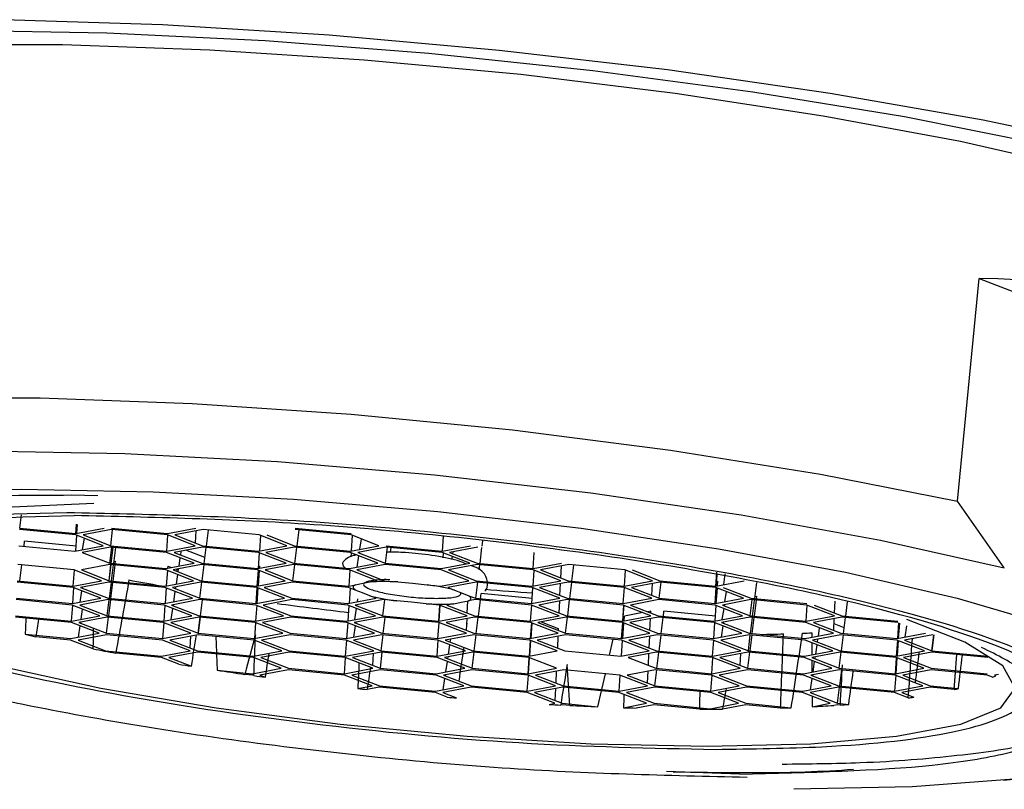
# Model space of a CAD drawing. Units: millimetres. Extents: x 0 to 210, y 0 to 297.
# Drawn here: x 139 to 140, y 256 to 257 of the extents above; entities that cross this region are included whole.
import ezdxf

# ---------------------------------------------------------------- set-up
doc = ezdxf.new("R2010")
doc.units = ezdxf.units.MM

msp = doc.modelspace()

# ---------------------------------------------------------------- linework, layer by layer
at = {"color": 7, "linetype": 'Continuous', "lineweight": 25}
for p, q in [((140.12147, 256.60228), (140.14055, 256.7986)), ((140.14055, 256.7986), (140.45439, 256.67659)), ((139.34119, 256.60784), (139.36494, 256.60728)), ((139.36126, 256.60021), (139.2094, 256.59351)), ((140.16282, 256.5436), (140.12147, 256.60228)), ((139.29614, 256.5786), (139.29759, 256.59034)), ((139.3454, 256.57388), (139.346, 256.58221)), ((139.34646, 256.57408), (139.347, 256.58174)), ((139.34531, 256.57264), (139.29599, 256.57736)), ((139.29605, 256.57861), (139.34537, 256.57388)), ((139.34537, 256.57388), (139.37037, 256.57861)), ((139.37682, 256.57736), (139.35182, 256.57264)), ((139.35329, 256.57207), (139.35342, 256.57294)), ((139.37614, 256.56318), (139.37786, 256.57726)), ((139.42614, 256.57264), (139.37682, 256.57736)), ((139.37688, 256.57861), (139.4262, 256.57388)), ((139.4262, 256.57388), (139.4512, 256.57861)), ((139.45765, 256.57736), (139.43264, 256.57264)), ((139.45105, 256.57612), (139.45057, 256.56567)), ((139.50697, 256.57264), (139.45765, 256.57736)), ((139.46036, 256.56286), (139.46209, 256.57694)), ((139.5878, 256.57264), (139.53848, 256.57736)), ((139.53854, 256.57861), (139.58786, 256.57388)), ((139.54019, 256.56295), (139.54193, 256.57703)), ((139.29984, 256.56275), (139.30039, 256.56725)), ((139.34566, 256.56291), (139.30039, 256.56725)), ((139.36963, 256.56318), (139.34531, 256.57264)), ((139.34535, 256.55859), (139.34632, 256.57224)), ((139.35145, 256.55975), (139.35293, 256.56967)), ((139.35182, 256.57264), (139.37614, 256.56318)), ((139.42546, 256.55846), (139.42646, 256.57251)), ((139.45046, 256.56318), (139.42614, 256.57264)), ((139.43264, 256.57264), (139.45696, 256.56318)), ((139.53129, 256.56318), (139.50697, 256.57264)), ((139.50737, 256.55866), (139.50833, 256.57211)), ((139.51347, 256.57264), (139.53779, 256.56318)), ((139.61212, 256.56318), (139.5878, 256.57264)), ((139.58885, 256.57223), (139.58789, 256.55876)), ((139.59554, 256.56005), (139.59689, 256.5691)), ((139.66888, 256.57163), (139.66794, 256.55846)), ((139.70343, 256.56759), (139.70285, 256.56286)), ((139.29531, 256.56318), (139.34463, 256.55846)), ((139.34463, 256.55846), (139.36963, 256.56318)), ((139.37608, 256.56194), (139.35107, 256.55721)), ((139.35107, 256.55721), (139.37539, 256.54776)), ((139.37539, 256.54776), (139.37712, 256.56184)), ((139.4254, 256.55721), (139.37608, 256.56194)), ((139.37614, 256.56318), (139.42546, 256.55846)), ((139.37653, 256.54765), (139.37825, 256.56173)), ((139.37664, 256.54764), (139.37838, 256.56172)), ((139.37879, 256.54743), (139.38052, 256.56152)), ((139.44972, 256.54776), (139.4254, 256.55721)), ((139.42546, 256.55846), (139.45046, 256.56318)), ((139.4569, 256.56194), (139.4319, 256.55721)), ((139.4319, 256.55721), (139.45622, 256.54776)), ((139.43779, 256.55493), (139.43831, 256.55842)), ((139.45912, 256.55268), (139.44237, 256.55919)), ((139.50623, 256.55721), (139.4569, 256.56194)), ((139.45696, 256.56318), (139.50629, 256.55846)), ((139.45849, 256.54754), (139.46021, 256.56162)), ((139.53055, 256.54776), (139.50623, 256.55721)), ((139.50627, 256.54317), (139.50724, 256.55682)), ((139.50629, 256.55846), (139.53129, 256.56318)), ((139.53773, 256.56194), (139.51273, 256.55721)), ((139.51273, 256.55721), (139.53705, 256.54776)), ((139.58705, 256.55721), (139.53773, 256.56194)), ((139.53779, 256.56318), (139.58711, 256.55846)), ((139.53829, 256.54764), (139.54003, 256.56172)), ((139.61137, 256.54776), (139.58705, 256.55721)), ((139.58711, 256.55846), (139.61212, 256.56318)), ((139.58776, 256.55694), (139.58751, 256.55344)), ((139.61856, 256.56194), (139.59356, 256.55721)), ((139.59356, 256.55721), (139.61788, 256.54776)), ((139.59503, 256.55664), (139.59516, 256.55752)), ((139.61797, 256.54775), (139.61971, 256.56183)), ((139.66788, 256.55721), (139.61856, 256.56194)), ((139.61862, 256.56318), (139.66794, 256.55846)), ((139.62251, 256.55747), (139.62301, 256.56152)), ((139.6922, 256.54776), (139.66788, 256.55721)), ((139.66794, 256.55846), (139.69295, 256.56318)), ((139.66895, 256.55254), (139.66924, 256.55668)), ((139.69939, 256.56194), (139.67439, 256.55721)), ((139.67439, 256.55721), (139.69871, 256.54776)), ((139.67733, 256.55607), (139.67759, 256.55782)), ((139.7027, 256.56162), (139.70098, 256.54754)), ((139.74806, 256.54304), (139.74907, 256.55708)), ((139.37539, 256.54776), (139.42471, 256.54303)), ((139.37903, 256.54937), (139.38037, 256.54963)), ((139.38009, 256.54731), (139.38037, 256.54963)), ((139.42471, 256.54303), (139.44972, 256.54776)), ((139.43634, 256.54523), (139.43743, 256.55254)), ((139.45622, 256.54776), (139.50554, 256.54303)), ((139.50554, 256.54303), (139.53055, 256.54776)), ((139.53705, 256.54776), (139.58637, 256.54303)), ((139.58637, 256.54303), (139.61137, 256.54776)), ((139.5932, 256.54432), (139.59467, 256.55425)), ((139.61788, 256.54776), (139.6672, 256.54303)), ((139.6672, 256.54303), (139.6922, 256.54776)), ((139.67657, 256.551), (139.67697, 256.55368)), ((139.69871, 256.54776), (139.74803, 256.54303)), ((139.74803, 256.54303), (139.77303, 256.54776)), ((139.773, 256.54775), (139.773, 256.54777)), ((139.34383, 256.54179), (139.2945, 256.54652)), ((139.29609, 256.53212), (139.29781, 256.5462)), ((139.34314, 256.52761), (139.34414, 256.54167)), ((139.36814, 256.53234), (139.34383, 256.54179)), ((139.37533, 256.54652), (139.35033, 256.54179)), ((139.35033, 256.54179), (139.37465, 256.53234)), ((139.37465, 256.53234), (139.37638, 256.54642)), ((139.37474, 256.53233), (139.37648, 256.54641)), ((139.42465, 256.54179), (139.37533, 256.54652)), ((139.37692, 256.53212), (139.37864, 256.5462)), ((139.37819, 256.532), (139.37993, 256.54608)), ((139.44897, 256.53234), (139.42465, 256.54179)), ((139.42606, 256.54124), (139.4251, 256.52782)), ((139.42635, 256.54522), (139.42621, 256.54332)), ((139.42635, 256.54522), (139.4296, 256.54396)), ((139.45616, 256.54652), (139.43116, 256.54179)), ((139.43116, 256.54179), (139.45548, 256.53234)), ((139.43386, 256.5423), (139.43579, 256.54155)), ((139.43557, 256.54008), (139.43596, 256.5427)), ((139.50548, 256.54179), (139.45616, 256.54652)), ((139.45661, 256.53223), (139.45834, 256.54631)), ((139.50516, 256.52768), (139.50615, 256.54153)), ((139.5298, 256.53234), (139.50548, 256.54179)), ((139.50689, 256.54124), (139.50593, 256.52782)), ((139.50642, 256.54529), (139.50718, 256.54522)), ((139.50718, 256.54522), (139.50704, 256.54332)), ((139.53699, 256.54652), (139.51199, 256.54179)), ((139.51199, 256.54179), (139.53631, 256.53234)), ((139.5364, 256.53233), (139.53814, 256.54641)), ((139.58631, 256.54179), (139.53699, 256.54652)), ((139.58666, 256.54165), (139.58566, 256.52762)), ((139.61063, 256.53234), (139.58631, 256.54179)), ((139.61782, 256.54652), (139.59282, 256.54179)), ((139.59282, 256.54179), (139.61714, 256.53234)), ((139.66714, 256.54179), (139.61782, 256.54652)), ((139.69146, 256.53234), (139.66714, 256.54179)), ((139.69865, 256.54652), (139.67365, 256.54179)), ((139.67365, 256.54179), (139.69797, 256.53234)), ((139.74797, 256.54179), (139.69865, 256.54652)), ((139.70082, 256.54631), (139.7003, 256.54203)), ((139.77229, 256.53234), (139.74797, 256.54179)), ((139.74801, 256.52775), (139.74898, 256.5414)), ((139.77948, 256.54652), (139.75448, 256.54179)), ((139.75448, 256.54179), (139.7788, 256.53234)), ((139.7724, 256.53482), (139.77288, 256.54527)), ((139.8288, 256.54179), (139.77948, 256.54652)), ((139.7822, 256.53201), (139.78392, 256.54609)), ((139.82848, 256.52768), (139.82947, 256.54153)), ((139.85312, 256.53234), (139.8288, 256.54179)), ((139.8353, 256.54179), (139.85962, 256.53234)), ((139.90895, 256.52761), (139.90983, 256.53996)), ((139.91577, 256.5289), (139.9172, 256.53853)), ((139.34308, 256.52637), (139.29376, 256.5311)), ((139.29382, 256.53234), (139.34314, 256.52761)), ((139.34314, 256.52761), (139.36814, 256.53234)), ((139.37459, 256.5311), (139.34959, 256.52637)), ((139.42391, 256.52637), (139.37459, 256.5311)), ((139.37465, 256.53234), (139.42397, 256.52761)), ((139.37504, 256.51681), (139.37677, 256.53089)), ((139.3763, 256.51668), (139.37804, 256.53076)), ((139.42397, 256.52761), (139.44897, 256.53234)), ((139.45542, 256.5311), (139.43042, 256.52637)), ((139.434, 256.52951), (139.43522, 256.53768)), ((139.45474, 256.51691), (139.45646, 256.531)), ((139.50474, 256.52637), (139.45542, 256.5311)), ((139.45548, 256.53234), (139.5048, 256.52761)), ((139.5048, 256.52761), (139.5298, 256.53234)), ((139.53625, 256.5311), (139.51125, 256.52637)), ((139.58557, 256.52637), (139.53625, 256.5311)), ((139.53631, 256.53234), (139.58563, 256.52761)), ((139.59156, 256.52873), (139.59818, 256.53007)), ((139.59818, 256.53007), (139.6047, 256.53122)), ((139.6047, 256.53122), (139.61063, 256.53234)), ((139.61714, 256.53234), (139.62884, 256.53122)), ((139.62884, 256.53122), (139.64181, 256.53007)), ((139.64181, 256.53007), (139.65476, 256.52873)), ((139.66646, 256.52761), (139.69146, 256.53234)), ((139.69791, 256.5311), (139.6729, 256.52637)), ((139.69895, 256.531), (139.69722, 256.51691)), ((139.74723, 256.52637), (139.69791, 256.5311)), ((139.69797, 256.53234), (139.74729, 256.52761)), ((139.74729, 256.52761), (139.77229, 256.53234)), ((139.77874, 256.5311), (139.75373, 256.52637)), ((139.77163, 256.51941), (139.7721, 256.52984)), ((139.77222, 256.53232), (139.77222, 256.53236)), ((139.82806, 256.52637), (139.77874, 256.5311)), ((139.7788, 256.53234), (139.82812, 256.52761)), ((139.78032, 256.5167), (139.78204, 256.53078)), ((139.82812, 256.52761), (139.85312, 256.53234)), ((139.85956, 256.5311), (139.83456, 256.52637)), ((139.85249, 256.5194), (139.85297, 256.52985)), ((139.85308, 256.53233), (139.85308, 256.53235)), ((139.85897, 256.5169), (139.86071, 256.53099)), ((139.90889, 256.52637), (139.85956, 256.5311)), ((139.85962, 256.53234), (139.90895, 256.52761)), ((139.90895, 256.52761), (139.93395, 256.53234)), ((139.90934, 256.52768), (139.91008, 256.53795)), ((139.91039, 256.52788), (139.91069, 256.532)), ((139.94311, 256.51659), (139.94484, 256.53067)), ((139.34343, 256.52623), (139.34243, 256.51219)), ((139.3674, 256.51691), (139.34308, 256.52637)), ((139.34922, 256.51348), (139.3507, 256.52341)), ((139.34959, 256.52637), (139.37391, 256.51691)), ((139.35106, 256.5258), (139.35119, 256.52667)), ((139.44823, 256.51691), (139.42391, 256.52637)), ((139.42497, 256.52596), (139.42399, 256.51233)), ((139.43042, 256.52637), (139.45474, 256.51691)), ((139.43165, 256.51378), (139.433, 256.52283)), ((139.43336, 256.52522), (139.43362, 256.52697)), ((139.50406, 256.51219), (139.50506, 256.52624)), ((139.52906, 256.51691), (139.50474, 256.52637)), ((139.5058, 256.52596), (139.50482, 256.51233)), ((139.51125, 256.52637), (139.53557, 256.51691)), ((139.59134, 256.52413), (139.58557, 256.52637)), ((139.58563, 256.52761), (139.59156, 256.52873)), ((139.58698, 256.52582), (139.58602, 256.5124)), ((139.59774, 256.52174), (139.59134, 256.52413)), ((139.60412, 256.51916), (139.59774, 256.52174)), ((139.65476, 256.52873), (139.66646, 256.52761)), ((139.6729, 256.52637), (139.67867, 256.52413)), ((139.67867, 256.52413), (139.68508, 256.52174)), ((139.68508, 256.52174), (139.69145, 256.51916)), ((139.70176, 256.51648), (139.70231, 256.52098)), ((139.74722, 256.51668), (139.70231, 256.52098)), ((139.74691, 256.51225), (139.74789, 256.52611)), ((139.77155, 256.51691), (139.74723, 256.52637)), ((139.75373, 256.52637), (139.77805, 256.51691)), ((139.82737, 256.51219), (139.82838, 256.52624)), ((139.85238, 256.51691), (139.82806, 256.52637)), ((139.83456, 256.52637), (139.85888, 256.51691)), ((139.90823, 256.51219), (139.90924, 256.52623)), ((139.93321, 256.51691), (139.90889, 256.52637)), ((139.90929, 256.51239), (139.91025, 256.52584)), ((139.91539, 256.52637), (139.93971, 256.51691)), ((139.91798, 256.52283), (139.91663, 256.51378)), ((139.34234, 256.51095), (139.29302, 256.51567)), ((139.29308, 256.51691), (139.3424, 256.51219)), ((139.3424, 256.51219), (139.3674, 256.51691)), ((139.37385, 256.51567), (139.34885, 256.51095)), ((139.37316, 256.50149), (139.37489, 256.51557)), ((139.42317, 256.51095), (139.37385, 256.51567)), ((139.37391, 256.51691), (139.42323, 256.51219)), ((139.37441, 256.50137), (139.37615, 256.51545)), ((139.42323, 256.51219), (139.44823, 256.51691)), ((139.45468, 256.51567), (139.42967, 256.51095)), ((139.504, 256.51095), (139.45468, 256.51567)), ((139.45474, 256.51691), (139.50406, 256.51219)), ((139.45513, 256.50138), (139.45685, 256.51546)), ((139.45524, 256.50137), (139.45698, 256.51545)), ((139.50406, 256.51219), (139.52906, 256.51691)), ((139.53551, 256.51567), (139.5105, 256.51095)), ((139.58483, 256.51095), (139.53551, 256.51567)), ((139.53557, 256.51691), (139.58489, 256.51219)), ((139.58489, 256.51219), (139.60989, 256.51691)), ((139.61633, 256.51567), (139.59133, 256.51095)), ((139.59331, 256.51378), (139.59369, 256.51631)), ((139.60989, 256.51691), (139.60412, 256.51916)), ((139.61565, 256.50149), (139.61738, 256.51557)), ((139.62803, 256.51455), (139.61633, 256.51567)), ((139.64101, 256.51342), (139.62803, 256.51455)), ((139.65396, 256.51207), (139.64101, 256.51342)), ((139.66566, 256.51095), (139.65396, 256.51207)), ((139.67809, 256.51207), (139.67216, 256.51095)), ((139.67809, 256.51207), (139.68464, 256.51342)), ((139.68464, 256.51342), (139.69123, 256.51455)), ((139.69005, 256.50399), (139.69053, 256.51442)), ((139.69716, 256.51567), (139.69123, 256.51455)), ((139.69145, 256.51916), (139.69722, 256.51691)), ((139.74649, 256.51095), (139.69716, 256.51567)), ((139.69722, 256.51691), (139.74655, 256.51219)), ((139.69988, 256.50116), (139.70161, 256.51525)), ((139.74655, 256.51219), (139.77155, 256.51691)), ((139.77799, 256.51567), (139.75299, 256.51095)), ((139.77092, 256.50398), (139.7714, 256.51443)), ((139.77151, 256.51691), (139.77151, 256.51693)), ((139.82731, 256.51095), (139.77799, 256.51567)), ((139.77805, 256.51691), (139.82737, 256.51219)), ((139.77844, 256.50138), (139.78017, 256.51546)), ((139.82737, 256.51219), (139.85238, 256.51691)), ((139.85882, 256.51567), (139.83382, 256.51095)), ((139.90814, 256.51095), (139.85882, 256.51567)), ((139.85888, 256.51691), (139.9082, 256.51219)), ((139.9082, 256.51219), (139.93321, 256.51691)), ((139.93965, 256.51567), (139.91465, 256.51095)), ((139.93906, 256.50148), (139.9408, 256.51556)), ((139.98897, 256.51095), (139.93965, 256.51567)), ((139.93971, 256.51691), (139.98903, 256.51219)), ((139.94124, 256.50127), (139.94296, 256.51536)), ((139.94425, 256.51523), (139.94251, 256.50115)), ((139.94335, 256.51853), (139.94469, 256.51878)), ((139.94469, 256.51878), (139.9444, 256.51646)), ((140.01337, 256.50399), (140.01385, 256.51433)), ((140.0232, 256.50116), (140.02476, 256.51388)), ((139.34166, 256.49676), (139.34266, 256.51082)), ((139.36666, 256.50149), (139.34234, 256.51095)), ((139.34885, 256.51095), (139.37316, 256.50149)), ((139.35008, 256.49836), (139.35143, 256.50741)), ((139.42387, 256.51067), (139.42288, 256.49684)), ((139.44749, 256.50149), (139.42317, 256.51095)), ((139.42931, 256.49805), (139.43079, 256.50798)), ((139.42967, 256.51095), (139.45399, 256.50149)), ((139.43115, 256.51037), (139.43128, 256.51125)), ((139.5047, 256.51067), (139.50371, 256.49684)), ((139.52832, 256.50149), (139.504, 256.51095)), ((139.5105, 256.51095), (139.53482, 256.50149)), ((139.60915, 256.50149), (139.58483, 256.51095)), ((139.58588, 256.51053), (139.58491, 256.49691)), ((139.59097, 256.49805), (139.59245, 256.50798)), ((139.59133, 256.51095), (139.61565, 256.50149)), ((139.5928, 256.51037), (139.59293, 256.51125)), ((139.66497, 256.49676), (139.66598, 256.51082)), ((139.66534, 256.49683), (139.66632, 256.51069)), ((139.68998, 256.50149), (139.66566, 256.51095)), ((139.67216, 256.51095), (139.69648, 256.50149)), ((139.7458, 256.49676), (139.7468, 256.51082)), ((139.7708, 256.50149), (139.74649, 256.51095)), ((139.75299, 256.51095), (139.77731, 256.50149)), ((139.82699, 256.49683), (139.82798, 256.51069)), ((139.82703, 256.49684), (139.82802, 256.51067)), ((139.85163, 256.50149), (139.82731, 256.51095)), ((139.8446, 256.50422), (139.82837, 256.50116)), ((139.83382, 256.51095), (139.85814, 256.50149)), ((139.85168, 256.50556), (139.84898, 256.50505)), ((139.85161, 256.50403), (139.85168, 256.50556)), ((139.86267, 256.50106), (139.86323, 256.50556)), ((139.90849, 256.50122), (139.86323, 256.50556)), ((139.93246, 256.50149), (139.90814, 256.51095)), ((139.90818, 256.4969), (139.90916, 256.51055)), ((139.91576, 256.50798), (139.91428, 256.49805)), ((139.91465, 256.51095), (139.93897, 256.50149)), ((139.91625, 256.51125), (139.91612, 256.51037)), ((139.98832, 256.49677), (139.98932, 256.51081)), ((140.01329, 256.50149), (139.98897, 256.51095)), ((139.99548, 256.51095), (140.0198, 256.50149)), ((139.3416, 256.49552), (139.29228, 256.50025)), ((139.29234, 256.50149), (139.34166, 256.49676)), ((139.36592, 256.48607), (139.3416, 256.49552)), ((139.34166, 256.49676), (139.36666, 256.50149)), ((139.37311, 256.50025), (139.3481, 256.49552)), ((139.3481, 256.49552), (139.37242, 256.48607)), ((139.34957, 256.49495), (139.3497, 256.49583)), ((139.37251, 256.48606), (139.37426, 256.50014)), ((139.42243, 256.49552), (139.37311, 256.50025)), ((139.37316, 256.50149), (139.42249, 256.49676)), ((139.42278, 256.49539), (139.42177, 256.48135)), ((139.44675, 256.48607), (139.42243, 256.49552)), ((139.42249, 256.49676), (139.44749, 256.50149)), ((139.45393, 256.50025), (139.42893, 256.49552)), ((139.42893, 256.49552), (139.45325, 256.48607)), ((139.45325, 256.48607), (139.45498, 256.50015)), ((139.45334, 256.48606), (139.45508, 256.50014)), ((139.50326, 256.49552), (139.45393, 256.50025)), ((139.45399, 256.50149), (139.50332, 256.49676)), ((139.50361, 256.49539), (139.5026, 256.48135)), ((139.52757, 256.48607), (139.50326, 256.49552)), ((139.50332, 256.49676), (139.52832, 256.50149)), ((139.53476, 256.50025), (139.50976, 256.49552)), ((139.50976, 256.49552), (139.53408, 256.48607)), ((139.58408, 256.49552), (139.53476, 256.50025)), ((139.53482, 256.50149), (139.58414, 256.49676)), ((139.58479, 256.49525), (139.5838, 256.48142)), ((139.6084, 256.48607), (139.58408, 256.49552)), ((139.58414, 256.49676), (139.60915, 256.50149)), ((139.61559, 256.50025), (139.59059, 256.49552)), ((139.59059, 256.49552), (139.61491, 256.48607)), ((139.59206, 256.49495), (139.59219, 256.49583)), ((139.66491, 256.49552), (139.61559, 256.50025)), ((139.61565, 256.50149), (139.66497, 256.49676)), ((139.61604, 256.48596), (139.61777, 256.50004)), ((139.66423, 256.48134), (139.66523, 256.4954)), ((139.68923, 256.48607), (139.66491, 256.49552)), ((139.66497, 256.49676), (139.68998, 256.50149)), ((139.69642, 256.50025), (139.67142, 256.49552)), ((139.67142, 256.49552), (139.69574, 256.48607)), ((139.68935, 256.48855), (139.68983, 256.499)), ((139.68994, 256.50148), (139.68994, 256.5015)), ((139.74574, 256.49552), (139.69642, 256.50025)), ((139.69648, 256.50149), (139.7458, 256.49676)), ((139.69801, 256.48585), (139.69973, 256.49993)), ((139.77006, 256.48607), (139.74574, 256.49552)), ((139.74578, 256.48148), (139.74676, 256.49513)), ((139.7458, 256.49676), (139.7708, 256.50149)), ((139.74619, 256.48155), (139.74715, 256.49497)), ((139.77725, 256.50025), (139.75225, 256.49552)), ((139.75225, 256.49552), (139.77657, 256.48607)), ((139.75495, 256.49603), (139.77011, 256.49014)), ((139.77657, 256.48607), (139.77829, 256.50015)), ((139.82657, 256.49552), (139.77725, 256.50025)), ((139.77731, 256.50149), (139.82663, 256.49676)), ((139.82589, 256.48134), (139.82689, 256.4954)), ((139.82592, 256.48135), (139.82692, 256.49539)), ((139.85089, 256.48607), (139.82657, 256.49552)), ((139.82663, 256.49676), (139.85163, 256.50149)), ((139.82697, 256.48155), (139.82793, 256.49499)), ((139.82808, 256.49704), (139.82837, 256.50116)), ((139.85808, 256.50025), (139.83308, 256.49552)), ((139.83308, 256.49552), (139.8574, 256.48607)), ((139.8509, 256.48859), (139.85138, 256.49898)), ((139.85149, 256.50146), (139.85149, 256.50155)), ((139.9074, 256.49552), (139.85808, 256.50025)), ((139.85814, 256.50149), (139.90746, 256.49676)), ((139.8608, 256.48574), (139.86252, 256.49982)), ((139.90708, 256.48141), (139.90807, 256.49526)), ((139.93172, 256.48607), (139.9074, 256.49552)), ((139.90746, 256.49676), (139.93246, 256.50149)), ((139.93891, 256.50025), (139.91391, 256.49552)), ((139.91391, 256.49552), (139.93823, 256.48607)), ((139.91551, 256.49583), (139.91538, 256.49495)), ((139.98823, 256.49552), (139.93891, 256.50025)), ((139.93897, 256.50149), (139.98829, 256.49676)), ((139.93936, 256.48596), (139.94108, 256.50004)), ((139.94236, 256.49992), (139.94062, 256.48584)), ((140.01255, 256.48607), (139.98823, 256.49552)), ((139.98829, 256.49676), (140.01329, 256.50149)), ((140.01974, 256.50025), (139.99474, 256.49552)), ((139.99474, 256.49552), (140.01905, 256.48607)), ((140.01266, 256.48855), (140.01314, 256.499)), ((140.06906, 256.49552), (140.01974, 256.50025)), ((140.0198, 256.50149), (140.06912, 256.49676)), ((140.02132, 256.48585), (140.02305, 256.49993)), ((140.0691, 256.48148), (140.07007, 256.49513)), ((140.07047, 256.49497), (140.06951, 256.48155)), ((139.34091, 256.48134), (139.36592, 256.48607)), ((139.34774, 256.48263), (139.34922, 256.49256)), ((139.37242, 256.48607), (139.42174, 256.48134)), ((139.42174, 256.48134), (139.44675, 256.48607)), ((139.44671, 256.48606), (139.44671, 256.48608)), ((139.45325, 256.48607), (139.50257, 256.48134)), ((139.50257, 256.48134), (139.52757, 256.48607)), ((139.53408, 256.48607), (139.5834, 256.48134)), ((139.5834, 256.48134), (139.6084, 256.48607)), ((139.59022, 256.48263), (139.5917, 256.49256)), ((139.61491, 256.48607), (139.66423, 256.48134)), ((139.66423, 256.48134), (139.68923, 256.48607)), ((139.69021, 256.49426), (139.68962, 256.49449)), ((139.69574, 256.48607), (139.74506, 256.48134)), ((139.74506, 256.48134), (139.77006, 256.48607)), ((139.76992, 256.48612), (139.76992, 256.48604)), ((139.77011, 256.49014), (139.77004, 256.48861)), ((139.77657, 256.48607), (139.82589, 256.48134)), ((139.82589, 256.48134), (139.85089, 256.48607)), ((139.85078, 256.48605), (139.85079, 256.48611)), ((139.8574, 256.48607), (139.90672, 256.48134)), ((139.90672, 256.48134), (139.93172, 256.48607)), ((139.91502, 256.49256), (139.91354, 256.48263)), ((139.93823, 256.48607), (139.98755, 256.48134)), ((139.98755, 256.48134), (140.01255, 256.48607)), ((139.99324, 256.48648), (139.99327, 256.48242)), ((139.99917, 256.48354), (140.00026, 256.49084)), ((140.02195, 256.49099), (140.01294, 256.49449)), ((140.01905, 256.48607), (140.06838, 256.48134)), ((140.06838, 256.48134), (140.09338, 256.48607)), ((140.07668, 256.49256), (140.0752, 256.48263)), ((139.30089, 256.48518), (139.34091, 256.48134)), ((139.34086, 256.4801), (139.31023, 256.48303)), ((139.36077, 256.47236), (139.34086, 256.4801)), ((139.37236, 256.48483), (139.34736, 256.4801)), ((139.34736, 256.4801), (139.37168, 256.47065)), ((139.42168, 256.4801), (139.37236, 256.48483)), ((139.446, 256.47065), (139.42168, 256.4801)), ((139.45319, 256.48483), (139.42819, 256.4801)), ((139.42819, 256.4801), (139.45251, 256.47065)), ((139.44612, 256.47313), (139.4466, 256.48358)), ((139.50251, 256.4801), (139.45319, 256.48483)), ((139.46881, 256.48333), (139.46927, 256.46904)), ((139.52683, 256.47065), (139.50251, 256.4801)), ((139.53402, 256.48483), (139.50902, 256.4801)), ((139.50902, 256.4801), (139.53334, 256.47065)), ((139.58334, 256.4801), (139.53402, 256.48483)), ((139.58369, 256.47996), (139.58269, 256.46592)), ((139.60766, 256.47065), (139.58334, 256.4801)), ((139.61485, 256.48483), (139.58985, 256.4801)), ((139.58985, 256.4801), (139.61417, 256.47065)), ((139.61417, 256.47065), (139.61589, 256.48473)), ((139.66417, 256.4801), (139.61485, 256.48483)), ((139.66349, 256.46592), (139.66449, 256.47998)), ((139.68849, 256.47065), (139.66417, 256.4801)), ((139.69568, 256.48483), (139.67068, 256.4801)), ((139.67068, 256.4801), (139.695, 256.47065)), ((139.67509, 256.47838), (139.67548, 256.48101)), ((139.745, 256.4801), (139.69568, 256.48483)), ((139.69613, 256.47054), (139.69785, 256.48462)), ((139.74468, 256.46599), (139.74567, 256.47984)), ((139.76932, 256.47065), (139.745, 256.4801)), ((139.74508, 256.46606), (139.74606, 256.47969)), ((139.77651, 256.48483), (139.75151, 256.4801)), ((139.75151, 256.4801), (139.77583, 256.47065)), ((139.76981, 256.48356), (139.76933, 256.47317)), ((139.82583, 256.4801), (139.77651, 256.48483)), ((139.81534, 256.46686), (139.81853, 256.4808)), ((139.85015, 256.47065), (139.82583, 256.4801)), ((139.82587, 256.46605), (139.82684, 256.47971)), ((139.85734, 256.48483), (139.83233, 256.4801)), ((139.83233, 256.4801), (139.85665, 256.47065)), ((139.85019, 256.47316), (139.85067, 256.48357)), ((139.90666, 256.4801), (139.85734, 256.48483)), ((139.85892, 256.47043), (139.86065, 256.48451)), ((139.90598, 256.46592), (139.90698, 256.47998)), ((139.93098, 256.47065), (139.90666, 256.4801)), ((139.93817, 256.48483), (139.91316, 256.4801)), ((139.91316, 256.4801), (139.93748, 256.47065)), ((139.93748, 256.47065), (139.93921, 256.48473)), ((139.98749, 256.4801), (139.93817, 256.48483)), ((139.94047, 256.48461), (139.93873, 256.47053)), ((140.01181, 256.47065), (139.98749, 256.4801)), ((139.9933, 256.47784), (139.99338, 256.46716)), ((140.01899, 256.48483), (139.99399, 256.4801)), ((139.99399, 256.4801), (140.01831, 256.47065)), ((139.99841, 256.47838), (139.9988, 256.48101)), ((140.06832, 256.4801), (140.01899, 256.48483)), ((140.01945, 256.47054), (140.02117, 256.48462)), ((140.068, 256.46599), (140.06898, 256.47984)), ((140.09264, 256.47065), (140.06832, 256.4801)), ((140.06937, 256.47969), (140.0684, 256.46606)), ((140.09982, 256.48483), (140.07482, 256.4801)), ((140.07482, 256.4801), (140.09914, 256.47065)), ((140.09914, 256.47065), (140.10087, 256.48473)), ((140.09923, 256.47064), (140.10097, 256.48472)), ((139.37168, 256.47065), (139.421, 256.46592)), ((139.421, 256.46592), (139.446, 256.47065)), ((139.45245, 256.4694), (139.42745, 256.46468)), ((139.50177, 256.46468), (139.45245, 256.4694)), ((139.45251, 256.47065), (139.50183, 256.46592)), ((139.50183, 256.46592), (139.52683, 256.47065)), ((139.53328, 256.4694), (139.50828, 256.46468)), ((139.5826, 256.46468), (139.53328, 256.4694)), ((139.53334, 256.47065), (139.58266, 256.46592)), ((139.58266, 256.46592), (139.60766, 256.47065)), ((139.61411, 256.4694), (139.58911, 256.46468)), ((139.60763, 256.47064), (139.60763, 256.47066)), ((139.61352, 256.45521), (139.61526, 256.46929)), ((139.66343, 256.46468), (139.61411, 256.4694)), ((139.61417, 256.47065), (139.66349, 256.46592)), ((139.66349, 256.46592), (139.68849, 256.47065)), ((139.69494, 256.4694), (139.66993, 256.46468)), ((139.67351, 256.46781), (139.67473, 256.47599)), ((139.69425, 256.45522), (139.69598, 256.4693)), ((139.74426, 256.46468), (139.69494, 256.4694)), ((139.695, 256.47065), (139.74432, 256.46592)), ((139.74432, 256.46592), (139.76932, 256.47065)), ((139.76921, 256.47069), (139.76921, 256.47062)), ((139.77583, 256.47065), (139.82515, 256.46592)), ((139.82515, 256.46592), (139.85015, 256.47065)), ((139.85659, 256.4694), (139.83159, 256.46468)), ((139.85008, 256.47063), (139.85008, 256.47067)), ((139.90592, 256.46468), (139.85659, 256.4694)), ((139.85665, 256.47065), (139.90598, 256.46592)), ((139.85705, 256.45511), (139.85877, 256.4692)), ((139.90598, 256.46592), (139.93098, 256.47065)), ((139.93742, 256.4694), (139.91242, 256.46468)), ((139.93857, 256.46929), (139.93683, 256.45521)), ((139.98674, 256.46468), (139.93742, 256.4694)), ((139.93748, 256.47065), (139.9868, 256.46592)), ((139.9868, 256.46592), (140.01181, 256.47065)), ((140.01825, 256.4694), (139.99325, 256.46468)), ((139.99683, 256.46781), (139.99805, 256.47599)), ((140.01757, 256.45522), (140.01929, 256.4693)), ((140.06757, 256.46468), (140.01825, 256.4694)), ((140.01831, 256.47065), (140.06763, 256.46592)), ((140.06763, 256.46592), (140.09264, 256.47065)), ((140.09908, 256.4694), (140.07408, 256.46468)), ((140.1484, 256.46468), (140.09908, 256.4694)), ((140.09914, 256.47065), (140.14846, 256.46592)), ((139.42094, 256.46468), (139.38055, 256.46855)), ((139.43604, 256.45881), (139.42094, 256.46468)), ((139.42745, 256.46468), (139.44718, 256.457)), ((139.46931, 256.46779), (139.46977, 256.4535)), ((139.52609, 256.45522), (139.50177, 256.46468)), ((139.50828, 256.46468), (139.5326, 256.45522)), ((139.58192, 256.45049), (139.58292, 256.46455)), ((139.60692, 256.45522), (139.5826, 256.46468)), ((139.58911, 256.46468), (139.61342, 256.45522)), ((139.60703, 256.45771), (139.60751, 256.46816)), ((139.68775, 256.45522), (139.66343, 256.46468)), ((139.66993, 256.46468), (139.69425, 256.45522)), ((139.67117, 256.45209), (139.67252, 256.46114)), ((139.67288, 256.46353), (139.67314, 256.46528)), ((139.74357, 256.45049), (139.74458, 256.46455)), ((139.74397, 256.45057), (139.74496, 256.4644)), ((139.76858, 256.45522), (139.74426, 256.46468)), ((139.83159, 256.46468), (139.85591, 256.45522)), ((139.84949, 256.45772), (139.84996, 256.46815)), ((139.90523, 256.45049), (139.90624, 256.46455)), ((139.93024, 256.45522), (139.90592, 256.46468)), ((139.91242, 256.46468), (139.93674, 256.45522)), ((139.93035, 256.45771), (139.93083, 256.46816)), ((140.01106, 256.45522), (139.98674, 256.46468)), ((139.99325, 256.46468), (140.01757, 256.45522)), ((139.99341, 256.46208), (139.99349, 256.4519)), ((139.99449, 256.45209), (139.99584, 256.46114)), ((139.99619, 256.46353), (139.99645, 256.46528)), ((140.06689, 256.45049), (140.06789, 256.46455)), ((140.06828, 256.4644), (140.06729, 256.45057)), ((140.09189, 256.45522), (140.06757, 256.46468)), ((140.07408, 256.46468), (140.0984, 256.45522)), ((139.46977, 256.4535), (139.50109, 256.45049)), ((139.50109, 256.45049), (139.52609, 256.45522)), ((139.53254, 256.45398), (139.50753, 256.44925)), ((139.58186, 256.44925), (139.53254, 256.45398)), ((139.5326, 256.45522), (139.58192, 256.45049)), ((139.58192, 256.45049), (139.60692, 256.45522)), ((139.61336, 256.45398), (139.58836, 256.44925)), ((139.66269, 256.44925), (139.61336, 256.45398)), ((139.61342, 256.45522), (139.66275, 256.45049)), ((139.66275, 256.45049), (139.68775, 256.45522)), ((139.69419, 256.45398), (139.66919, 256.44925)), ((139.74352, 256.44925), (139.69419, 256.45398)), ((139.69425, 256.45522), (139.74357, 256.45049)), ((139.74357, 256.45049), (139.76858, 256.45522)), ((139.77502, 256.45398), (139.75002, 256.44925)), ((139.76839, 256.45273), (139.76791, 256.4423)), ((139.76851, 256.45525), (139.76851, 256.45521)), ((139.82434, 256.44925), (139.77502, 256.45398)), ((139.85585, 256.45398), (139.83085, 256.44925)), ((139.84878, 256.44228), (139.84926, 256.45273)), ((139.85517, 256.4398), (139.85689, 256.45388)), ((139.90517, 256.44925), (139.85585, 256.45398)), ((139.85591, 256.45522), (139.90523, 256.45049)), ((139.90523, 256.45049), (139.93024, 256.45522)), ((139.93668, 256.45398), (139.91168, 256.44925)), ((139.986, 256.44925), (139.93668, 256.45398)), ((139.93674, 256.45522), (139.98606, 256.45049)), ((139.98606, 256.45049), (140.01106, 256.45522)), ((140.01751, 256.45398), (139.99251, 256.44925)), ((140.06683, 256.44925), (140.01751, 256.45398)), ((140.01757, 256.45522), (140.06689, 256.45049)), ((140.01796, 256.43969), (140.01969, 256.45377)), ((140.06689, 256.45049), (140.09189, 256.45522)), ((140.09834, 256.45398), (140.07334, 256.44925)), ((140.14766, 256.44925), (140.09834, 256.45398)), ((140.0984, 256.45522), (140.14772, 256.45049)), ((139.50103, 256.44925), (139.49431, 256.4499)), ((139.50225, 256.44878), (139.50103, 256.44925)), ((139.50753, 256.44925), (139.51232, 256.44739)), ((139.60618, 256.4398), (139.58186, 256.44925)), ((139.58836, 256.44925), (139.61268, 256.4398)), ((139.68701, 256.4398), (139.66269, 256.44925)), ((139.66883, 256.43636), (139.67031, 256.44629)), ((139.66919, 256.44925), (139.69351, 256.4398)), ((139.67066, 256.44868), (139.67079, 256.44956)), ((139.74286, 256.43508), (139.74387, 256.44912)), ((139.76783, 256.4398), (139.74352, 256.44925)), ((139.75002, 256.44925), (139.77434, 256.4398)), ((139.80839, 256.43654), (139.81159, 256.45048)), ((139.82366, 256.43507), (139.82466, 256.44913)), ((139.84866, 256.4398), (139.82434, 256.44925)), ((139.83085, 256.44925), (139.85517, 256.4398)), ((139.90449, 256.43507), (139.90549, 256.44913)), ((139.92949, 256.4398), (139.90517, 256.44925)), ((139.91168, 256.44925), (139.936, 256.4398)), ((140.01032, 256.4398), (139.986, 256.44925)), ((139.99214, 256.43636), (139.99362, 256.44629)), ((139.99251, 256.44925), (140.01683, 256.4398)), ((139.9935, 256.44944), (139.99351, 256.44887)), ((139.99352, 256.44633), (139.99353, 256.44567)), ((139.99398, 256.44868), (139.99411, 256.44956)), ((140.06718, 256.44912), (140.06618, 256.43508)), ((140.09115, 256.4398), (140.06683, 256.44925)), ((140.07334, 256.44925), (140.09766, 256.4398)), ((140.15245, 256.44739), (140.14766, 256.44925)), ((140.15757, 256.4499), (140.15417, 256.44925)), ((140.15417, 256.44925), (140.15539, 256.44878)), ((139.59362, 256.43743), (139.60618, 256.4398)), ((139.61262, 256.43856), (139.6019, 256.43653)), ((139.66194, 256.43383), (139.61262, 256.43856)), ((139.61268, 256.4398), (139.662, 256.43507)), ((139.662, 256.43507), (139.68701, 256.4398)), ((139.69345, 256.43856), (139.66845, 256.43383)), ((139.74277, 256.43383), (139.69345, 256.43856)), ((139.69351, 256.4398), (139.74283, 256.43507)), ((139.74283, 256.43507), (139.76783, 256.4398)), ((139.77428, 256.43856), (139.74928, 256.43383)), ((139.76768, 256.43731), (139.76721, 256.42686)), ((139.7678, 256.43981), (139.7678, 256.43979)), ((139.8236, 256.43383), (139.77428, 256.43856)), ((139.77434, 256.4398), (139.82366, 256.43507)), ((139.80492, 256.42137), (139.80811, 256.43532)), ((139.82366, 256.43507), (139.84866, 256.4398)), ((139.85511, 256.43856), (139.83011, 256.43383)), ((139.90443, 256.43383), (139.85511, 256.43856)), ((139.85517, 256.4398), (139.90449, 256.43507)), ((139.90449, 256.43507), (139.92949, 256.4398)), ((139.93594, 256.43856), (139.91094, 256.43383)), ((139.98526, 256.43383), (139.93594, 256.43856)), ((139.936, 256.4398), (139.98532, 256.43507)), ((139.98532, 256.43507), (140.01032, 256.4398)), ((140.01677, 256.43856), (139.99177, 256.43383)), ((140.01608, 256.42438), (140.01781, 256.43846)), ((140.06609, 256.43383), (140.01677, 256.43856)), ((140.01683, 256.4398), (140.06615, 256.43507)), ((140.06615, 256.43507), (140.09115, 256.4398)), ((140.0976, 256.43856), (140.07259, 256.43383)), ((140.11875, 256.43653), (140.0976, 256.43856)), ((140.09766, 256.4398), (140.12242, 256.43743)), ((139.67238, 256.42977), (139.66194, 256.43383)), ((139.66845, 256.43383), (139.68066, 256.42908)), ((139.76709, 256.42438), (139.74277, 256.43383)), ((139.74928, 256.43383), (139.7736, 256.42438)), ((139.84792, 256.42438), (139.8236, 256.43383)), ((139.83011, 256.43383), (139.85443, 256.42438)), ((139.92875, 256.42438), (139.90443, 256.43383)), ((139.91094, 256.43383), (139.93526, 256.42438)), ((140.00958, 256.42438), (139.98526, 256.43383)), ((139.99177, 256.43383), (140.01608, 256.42438)), ((139.99364, 256.43057), (139.9937, 256.42137)), ((140.0783, 256.42908), (140.06609, 256.43383)), ((140.07259, 256.43383), (140.08303, 256.42977)), ((139.76217, 256.42345), (139.76709, 256.42438)), ((139.77354, 256.42314), (139.77228, 256.4229)), ((139.78025, 256.42249), (139.77354, 256.42314)), ((139.7736, 256.42438), (139.80492, 256.42137)), ((139.82763, 256.42054), (139.84792, 256.42438)), ((139.85437, 256.42314), (139.83884, 256.4202)), ((139.89476, 256.41926), (139.85437, 256.42314)), ((139.85443, 256.42438), (139.90375, 256.41965)), ((139.90375, 256.41965), (139.92875, 256.42438)), ((139.9352, 256.42314), (139.91472, 256.41926)), ((139.96582, 256.4202), (139.9352, 256.42314)), ((139.93526, 256.42438), (139.97528, 256.42054)), ((139.9937, 256.42137), (140.00958, 256.42438)), ((140.01602, 256.42314), (140.01262, 256.42249)), ((140.0185, 256.4229), (140.01602, 256.42314)), ((140.01608, 256.42438), (140.0258, 256.42345)), ((139.9298, 256.36198), (139.86538, 256.36443)), ((140.16201, 256.35662), (140.22077, 256.36256))]:
    msp.add_line(p, q, dxfattribs=at)
at = {"color": 7, "linetype": 'Continuous', "lineweight": 25, "flags": 128}
for points in [[(140.26652, 256.912), (140.14415, 256.93789), (140.00959, 256.96148), (139.86631, 256.98215), (139.71803, 256.99937), (139.56859, 257.01269), (139.42185, 257.02176), (139.28163, 257.02636), (139.15155, 257.02636), (139.03498, 257.02176), (138.93494, 257.01269), (138.85402, 256.99937), (138.79432, 256.98215), (138.75737, 256.96148), (138.74415, 256.93789), (138.75499, 256.912), (138.78961, 256.88447), (138.84712, 256.85602), (138.86927, 256.84717)], [(140.46359, 256.71117), (140.48213, 256.71634), (140.52642, 256.73513), (140.54744, 256.75701), (140.54461, 256.7814), (140.51801, 256.80763), (140.46836, 256.83498), (140.39703, 256.86272), (140.30595, 256.89007), (140.19761, 256.9163), (140.07497, 256.94069), (139.94137, 256.96257), (139.80045, 256.98136), (139.65606, 256.99652), (139.51214, 257.00766), (139.37261, 257.01447), (139.24128, 257.01676)], [(140.46682, 256.74447), (140.46893, 256.7459), (140.4856, 256.76715), (140.4789, 256.79075), (140.44902, 256.81602), (140.39683, 256.84224), (140.32381, 256.86864), (140.23208, 256.89448), (140.12427, 256.919), (140.00348, 256.94151), (139.87319, 256.96135), (139.73715, 256.97795), (139.59927, 256.99084), (139.46351, 256.99965), (139.33379, 257.00412), (139.21383, 257.00412), (139.10709, 256.99965), (139.01663, 256.99084), (138.94506, 256.97795), (138.89444, 256.96135), (138.86622, 256.94151), (138.86122, 256.919), (138.87433, 256.89924)], [(138.8513, 256.60228), (138.84913, 256.62614), (138.87218, 256.64731), (138.9197, 256.66512), (138.9902, 256.67899), (139.08143, 256.68849), (139.19049, 256.69331), (139.31394, 256.69331), (139.44783, 256.68849), (139.58794, 256.67899), (139.7298, 256.66512), (139.86891, 256.64731), (140.00086, 256.62614), (140.12147, 256.60228)], [(138.89265, 256.5436), (138.87548, 256.56814), (138.8834, 256.59045), (138.91614, 256.6098), (138.97262, 256.62555), (139.05099, 256.63718), (139.14868, 256.64432), (139.26249, 256.64672), (139.38866, 256.64432), (139.52307, 256.63718), (139.66129, 256.62555), (139.79879, 256.6098), (139.93106, 256.59045), (140.05374, 256.56814), (140.16282, 256.5436)], [(139.09875, 256.45996), (139.07148, 256.46863), (139.00875, 256.49302), (138.96742, 256.517), (138.94891, 256.53974), (138.95384, 256.56048), (138.98205, 256.5785), (139.03259, 256.5932), (139.10371, 256.60407), (139.19302, 256.61075), (139.29746, 256.613), (139.41347, 256.61075), (139.53711, 256.60407), (139.66417, 256.5932), (139.79032, 256.5785), (139.91126, 256.56048), (140.02288, 256.53974), (140.12137, 256.517), (140.20338, 256.49302)], [(139.16005, 256.57384), (139.15194, 256.57176), (139.11658, 256.55744), (139.10401, 256.54012), (139.1148, 256.52056), (139.14846, 256.49962), (139.20353, 256.47822), (139.27759, 256.45728), (139.36742, 256.43772), (139.46908, 256.4204), (139.57813, 256.40608), (139.68981, 256.39537), (139.79923, 256.38876), (139.90162, 256.38652), (139.99249, 256.38876), (140.06789, 256.39537), (140.1245, 256.40608), (140.15986, 256.4204), (140.17242, 256.43772), (140.16163, 256.45728), (140.12797, 256.47822), (140.07703, 256.49826)], [(140.17115, 256.35758), (140.08184, 256.35091), (139.9774, 256.34866)]]:
    msp.add_lwpolyline(points, dxfattribs=at)
at = {"color": 7, "linetype": 'Continuous', "lineweight": 25}
for centre, radius, start, end in [((139.82668, 258.87825), 2.38516, 259.50524, 260.19305), ((139.99861, 260.18111), 3.66807, 265.41909, 266.07577), ((139.93996, 259.61355), 3.1292, 262.33445, 263.50076), ((139.92484, 257.94607), 1.46119, 272.36707, 272.68296), ((139.66921, 258.06981), 1.62687, 256.91496, 257.25251), ((139.91576, 258.20967), 1.72495, 271.10323, 271.74853), ((139.78039, 258.59803), 2.16669, 258.8332, 259.36587), ((139.86578, 259.08007), 2.65626, 260.6896, 260.93305), ((139.8992, 259.29637), 2.87512, 261.41001, 261.90441), ((139.91513, 259.40856), 2.98844, 262.05861, 262.25362), ((140.11237, 256.53592), 0.09718, 294.35591, 296.27014), ((139.94485, 259.64548), 3.22722, 263.75185, 263.89963), ((140.04911, 256.73), 0.30162, 283.35047, 284.06808), ((139.9442, 259.63428), 3.21601, 265.15146, 265.29958), ((139.99235, 257.03243), 0.60944, 278.10747, 278.55646), ((139.92675, 259.37227), 2.95342, 266.80539, 267.00194), ((139.92082, 259.25339), 2.83438, 267.15736, 267.65649), ((139.91232, 259.02681), 2.60764, 268.13886, 268.38532), ((139.90474, 258.52834), 2.1091, 269.72884, 270.27116), ((139.91421, 257.98743), 1.56808, 271.88613, 272.23208), ((139.92762, 257.7013), 1.28163, 272.9555, 273.80277), ((139.93884, 257.53474), 1.11469, 274.09826, 274.47461)]:
    msp.add_arc(centre, radius, start, end, dxfattribs=at)
for centre, major_axis, ratio, start_param, end_param in [((139.6344, 256.44965), (0.81975, 0.22782), 0.322914, 6.279862, 7.102138), ((138.61347, 245.94515), (1.16845, 11.97717), 0.044594, 0.490809, 0.502196), ((140.55094, 265.88004), (1.17697, 12.15453), 0.043947, 2.456683, 2.45852), ((138.71544, 246.99435), (1.16845, 11.97717), 0.044594, 0.658612, 0.660703), ((138.61347, 245.94515), (0.706, 12.06628), 0.022251, 5.77388, 5.77696), ((140.55094, 265.88004), (1.17697, 12.15453), 0.043947, 3.824751, 3.833299), ((140.55094, 265.88004), (1.636, 12.06623), 0.022566, 3.819281, 3.822927), ((138.51149, 244.89594), (1.16845, 11.97717), 0.044594, 0.259752, 0.271013), ((138.81741, 248.04356), (0.706, 12.06628), 0.022251, 5.48432, 5.488479), ((138.71544, 246.99435), (1.16845, 11.97717), 0.044594, 5.622633, 5.631523), ((140.14305, 261.68322), (0.706, 12.06628), 0.022251, 4.263165, 4.267979), ((140.14305, 261.68322), (1.636, 12.06623), 0.022566, 4.26629, 4.269024), ((139.12333, 251.19117), (1.636, 12.06623), 0.022566, 5.165702, 5.168228), ((140.44897, 264.83083), (1.636, 12.06623), 0.022566, 3.947331, 3.949765), ((139.12333, 251.19117), (1.16845, 11.97717), 0.044594, 5.170048, 5.172907), ((140.14305, 261.68322), (1.17697, 12.15453), 0.043947, 4.270392, 4.273073), ((140.14305, 261.68322), (0.71366, 12.15463), 0.021957, 2.016282, 2.018338), ((139.12333, 251.19117), (1.63509, 11.97723), 0.021623, 1.118626, 1.12044), ((138.81741, 248.04356), (1.63509, 11.97723), 0.021623, 0.794748, 0.798907), ((138.51149, 244.89594), (1.16845, 11.97717), 0.044594, 6.012323, 6.023585), ((138.81741, 248.04356), (1.16845, 11.97717), 0.044594, 5.491581, 5.495739), ((140.44897, 264.83083), (1.17697, 12.15453), 0.043947, 3.952802, 3.95614), ((138.61347, 245.94515), (1.16845, 11.97717), 0.044594, 5.78114, 5.78381), ((138.61347, 245.94515), (1.63509, 11.97723), 0.021623, 0.506179, 0.509347), ((140.55094, 265.88004), (0.71366, 12.15463), 0.021957, 2.462463, 2.463979)]:
    msp.add_ellipse(centre, major_axis=major_axis, ratio=ratio, start_param=start_param, end_param=end_param, dxfattribs=at)
for points, knots in [([(139.19832, 256.60276), (139.212, 256.60395), (139.25327, 256.60751), (139.30597, 256.60771), (139.34119, 256.60784)], [0, 0, 0, 0, 0.33152, 1, 1, 1, 1]), ([(139.33755, 256.59223), (139.2751, 256.59067), (139.17903, 256.58828), (139.09333, 256.57376), (139.04746, 256.55874), (139.02681, 256.5401), (139.0327, 256.513), (139.09591, 256.47583), (139.2239, 256.43867), (139.35741, 256.41157), (139.474, 256.39292), (139.59716, 256.3779), (139.75752, 256.36338), (139.86589, 256.36099), (139.93634, 256.35944)], [0, 0, 0, 0, 0.119728, 0.18418, 0.25, 0.31582, 0.380272, 0.5, 0.619728, 0.68418, 0.75, 0.81582, 0.880272, 1, 1, 1, 1]), ([(140.22884, 256.39949), (140.23454, 256.40359), (140.24847, 256.41361), (140.24005, 256.43881), (140.17837, 256.47578), (140.04994, 256.513), (139.91648, 256.54009), (139.79989, 256.55874), (139.67673, 256.57376), (139.51637, 256.58828), (139.408, 256.59067), (139.33755, 256.59223)], [0, 0, 0, 0, 0.061374, 0.149796, 0.314051, 0.478306, 0.566728, 0.657025, 0.747323, 0.835745, 1, 1, 1, 1]), ([(139.06448, 256.55634), (139.0778, 256.56152), (139.10416, 256.57178), (139.18957, 256.58574), (139.28322, 256.58813), (139.34409, 256.58968)], [0, 0, 0, 0, 0.2632787, 0.5210863, 1, 1, 1, 1]), ([(139.9298, 256.36198), (139.99088, 256.3635), (140.08485, 256.36584), (140.16867, 256.38004), (140.21354, 256.39473), (140.23375, 256.41297), (140.22798, 256.43948), (140.16615, 256.47583), (140.04096, 256.51219), (139.91036, 256.53869), (139.79633, 256.55693), (139.67586, 256.57162), (139.51901, 256.58582), (139.413, 256.58816), (139.34409, 256.58968)], [0, 0, 0, 0, 0.119728, 0.18418, 0.25, 0.31582, 0.380272, 0.5, 0.619728, 0.68418, 0.75, 0.81582, 0.880272, 1, 1, 1, 1]), ([(139.1058, 256.55655), (139.09802, 256.54962), (139.0799, 256.53351), (139.12476, 256.50116), (139.22409, 256.46546), (139.37232, 256.43209), (139.54938, 256.40543), (139.73873, 256.38732), (139.85193, 256.38499), (139.90853, 256.38383)], [0, 0, 0, 0, 0.111599, 0.259593, 0.40768, 0.555827, 0.703948, 0.851972, 1, 1, 1, 1]), ([(139.68921, 256.54719), (139.68671, 256.54817), (139.6788, 256.55127), (139.65955, 256.55473), (139.63737, 256.55736), (139.62464, 256.5575), (139.61919, 256.55756)], [0, 0, 0, 0, 0.149103, 0.472189, 0.773671, 1, 1, 1, 1]), ([(139.59254, 256.55508), (139.59136, 256.55482), (139.58689, 256.55383), (139.58215, 256.55098), (139.57925, 256.54732), (139.58139, 256.54444), (139.58214, 256.54344)], [0, 0, 0, 0, 0.114814, 0.433227, 0.802356, 1, 1, 1, 1]), ([(139.70542, 256.52314), (139.70574, 256.52342), (139.70763, 256.52509), (139.70821, 256.52883), (139.70702, 256.53586), (139.70368, 256.54016), (139.6999, 256.54347), (139.69483, 256.54519), (139.69368, 256.54558)], [0, 0, 0, 0, 0.043358, 0.260827, 0.389053, 0.581405, 0.905201, 1, 1, 1, 1]), ([(139.62183, 256.5332), (139.6214, 256.53321), (139.61564, 256.53346), (139.60715, 256.53274), (139.59922, 256.53101), (139.59801, 256.52824), (139.60338, 256.52502), (139.61462, 256.52178), (139.62993, 256.51906), (139.64726, 256.51716), (139.65768, 256.51691), (139.66289, 256.51678)], [0, 0, 0, 0, 0.009872, 0.133638, 0.257404, 0.38117, 0.504936, 0.628702, 0.752468, 0.876234, 1, 1, 1, 1]), ([(139.90853, 256.38383), (139.94077, 256.38429), (140.02456, 256.3855), (140.12679, 256.39761), (140.18732, 256.42116), (140.19407, 256.44798), (140.15672, 256.46667), (140.14284, 256.47362)], [0, 0, 0, 0, 0.148364, 0.385565, 0.622712, 0.859687, 1, 1, 1, 1]), ([(140.21023, 256.39606), (140.20328, 256.3936), (140.18217, 256.38613), (140.12317, 256.37782), (140.04858, 256.37146), (139.99069, 256.37085), (139.96721, 256.3706)], [0, 0, 0, 0, 0.15464, 0.469829, 0.785019, 1, 1, 1, 1]), ([(139.87126, 256.36413), (139.91187, 256.36348), (139.9696, 256.36257), (140.01616, 256.36544), (140.02997, 256.36629)], [0, 0, 0, 0, 0.703462, 1, 1, 1, 1])]:
    msp.add_open_spline(points, degree=3, knots=knots, dxfattribs=at)
for points in [[(139.62884, 256.53122), (139.62434, 256.5314), (139.61534, 256.53177), (139.60825, 256.5314), (139.6047, 256.53122)], [(139.59156, 256.52873), (139.59056, 256.52806), (139.58856, 256.52671), (139.59041, 256.52499), (139.59134, 256.52413)], [(139.67867, 256.52413), (139.67518, 256.52499), (139.66818, 256.52671), (139.65923, 256.52806), (139.65476, 256.52873)], [(139.66289, 256.51678), (139.66744, 256.51691), (139.67653, 256.51716), (139.68445, 256.51903), (139.68438, 256.52092), (139.68435, 256.52186)], [(139.60412, 256.51916), (139.60762, 256.5183), (139.61461, 256.51658), (139.62356, 256.51523), (139.62803, 256.51455)], [(139.65396, 256.51207), (139.65845, 256.51188), (139.66745, 256.51151), (139.67454, 256.51188), (139.67809, 256.51207)], [(139.69123, 256.51455), (139.69223, 256.51523), (139.69423, 256.51658), (139.69238, 256.5183), (139.69145, 256.51916)]]:
    msp.add_open_spline(points, degree=3, dxfattribs=at)

doc.saveas('drawing.dxf')
